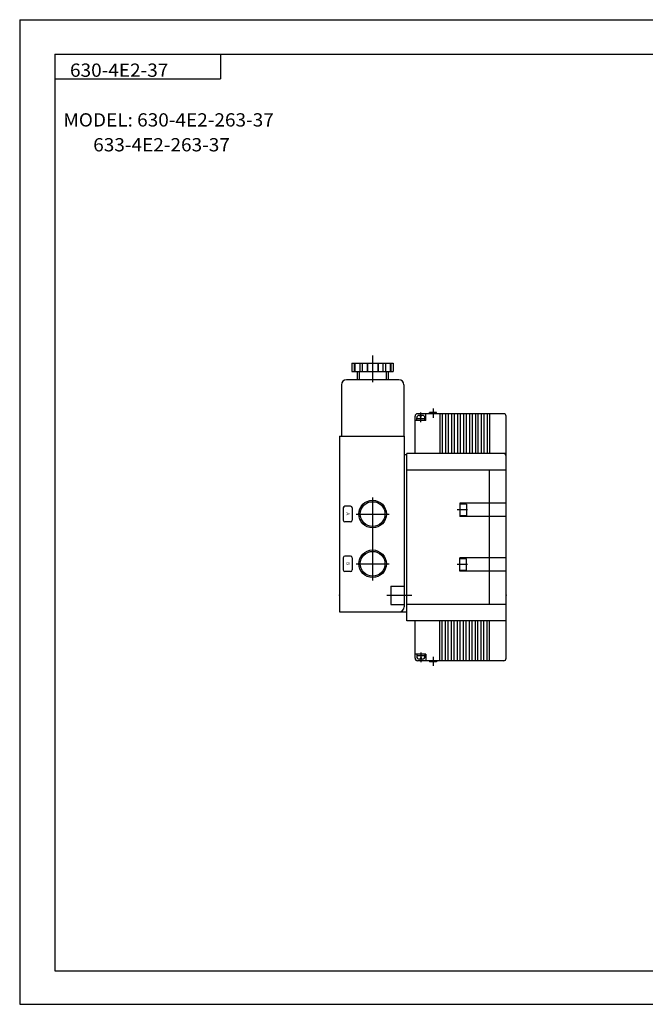
# Model space of a CAD drawing. Extents: x -420 to 420, y -297 to 297.
# Drawn here: x -420 to -43, y -297 to 297 of the extents above; entities that cross this region are included whole.
import ezdxf

# ---------------------------------------------------------------- set-up
doc = ezdxf.new("R2010")
doc.units = 0
doc.layers.get('0').update_dxf_attribs({"linetype": 'CONTINUOUS'})
doc.styles.get("Standard").update_dxf_attribs({"font": 'txt', "bigfont": 'BIGFONT'})

msp = doc.modelspace()

# ---------------------------------------------------------------- linework, layer by layer
for p, q in [((-420.5, 297), (420.5, 297)), ((-420.5, 297), (-420.5, -297)), ((-399.25, 276.25), (-399.25, -276.75)), ((-399.25, 276.25), (399.799988, 276.25)), ((-299.25, 276.25), (-299.25, 261.25)), ((-399.25, 261.25), (-299.25, 261.25)), ((-220, 89.750015), (-195, 89.750015)), ((-220, 89.750015), (-220, 84.750015)), ((-218.55661, 89.750015), (-218.55661, 84.750015)), ((-218.180969, 89.750015), (-218.180969, 84.750015)), ((-215.194427, 89.750015), (-215.194427, 84.750015)), ((-213.75, 89.750015), (-213.75, 84.750015)), ((-210.863251, 89.750015), (-210.863251, 84.750015)), ((-210.675446, 89.750015), (-210.675446, 84.750015)), ((-207.5, 94.409775), (-207.5, 78.409775)), ((-204.324554, 89.750015), (-204.324554, 84.750015)), ((-204.136749, 89.750015), (-204.136749, 84.750015)), ((-201.25, 89.750015), (-201.25, 84.750015)), ((-199.805573, 89.750015), (-199.805573, 84.750015)), ((-196.819031, 89.750015), (-196.819031, 84.750015)), ((-196.44339, 89.750015), (-196.44339, 84.750015)), ((-195, 89.750015), (-195, 84.750015)), ((-220, 84.750015), (-195, 84.750015)), ((-216.815491, 84.750015), (-216.815491, 79.750015)), ((-215.615479, 84.750015), (-215.615479, 79.750015)), ((-199.384521, 84.750015), (-199.384521, 79.750015)), ((-198.184509, 84.750015), (-198.184509, 79.750015)), ((-191.649994, 79.750015), (-223.350006, 79.750015)), ((-226.350006, 76.750015), (-226.350006, 45.750015)), ((-188.649994, 76.750015), (-188.649994, 45.750015)), ((-178.399994, 54.170151), (-178.399994, 59.995865)), ((-168.850006, 59.949997), (-173.150024, 59.949997)), ((-173.149994, 59.250015), (-173.149994, 59.950027)), ((-171, 62.400017), (-171, 56.800018)), ((-168.849976, 59.250015), (-168.849976, 59.950027)), ((-175.400024, 55.249985), (-181.900024, 55.249985)), ((-181.899994, 35.250015), (-181.899994, 57.749985)), ((-175.900024, 56.249985), (-180.900024, 56.249985)), ((-180.899994, 55.249985), (-180.899994, 56.749985)), ((-128.400024, 59.249985), (-180.400024, 59.249985)), ((-177.400024, 59.249985), (-179.400024, 59.249985)), ((-177.400024, 58.249985), (-179.400024, 58.249985)), ((-178.200012, 57.249985), (-178.600006, 57.249985)), ((-178.599976, 57.250015), (-178.599976, 58.250015)), ((-178.199982, 57.250015), (-178.199982, 58.250015)), ((-175.899994, 55.250015), (-175.899994, 56.750015)), ((-175.399994, 55.250015), (-175.399994, 59.250015)), ((-166.899994, 59.250015), (-166.899994, 35.250015)), ((-165.499969, 59.250015), (-165.499969, 35.250015)), ((-163.499969, 59.250015), (-163.499969, 35.250015)), ((-161.899994, 59.250015), (-161.899994, 35.250015)), ((-159.899994, 59.250015), (-159.899994, 35.250015)), ((-158.299988, 59.250015), (-158.299988, 35.250015)), ((-156.299988, 59.250015), (-156.299988, 35.250015)), ((-154.699982, 59.250015), (-154.699982, 35.250015)), ((-152.699982, 59.250015), (-152.699982, 35.250015)), ((-151.099976, 59.250015), (-151.099976, 35.250015)), ((-149.099976, 59.250015), (-149.099976, 35.250015)), ((-147.5, 59.250015), (-147.5, 35.250015)), ((-145.5, 59.250015), (-145.5, 35.250015)), ((-143.899994, 59.250015), (-143.899994, 35.250046)), ((-141.899994, 59.250015), (-141.899994, 35.250046)), ((-140.299988, 59.250015), (-140.299988, 35.250046)), ((-138.299988, 59.250015), (-138.299988, 35.250046)), ((-136.899994, 59.250015), (-136.899994, 35.250046)), ((-126.899994, -88.249954), (-126.899994, 57.750015)), ((-227.5, 45.750031), (-227.5, -60.249954)), ((-227.5, 45.750015), (-188.5, 45.750015)), ((-188.5, 45.750015), (-188.5, -57.249985)), ((-188.5, 34.750015), (-186.899994, 34.750015)), ((-126.899994, 35.250015), (-186.899994, 35.250015)), ((-186.899994, -65.749985), (-186.899994, 35.250015)), ((-126.899994, 25.250015), (-186.899994, 25.250015)), ((-136.899994, -55.749954), (-136.899994, 25.250031)), ((-207.500031, 8.750015), (-207.500031, -41.249985)), ((-225.200012, 2.450012), (-225.200012, -4.949966)), ((-220.800018, 3.450012), (-224.200012, 3.450012)), ((-219.800018, 2.450012), (-219.800018, -4.949966)), ((-150.137451, 1.250011), (-156.505219, 1.250011)), ((-154.899994, 5.250023), (-154.899994, -2.749985)), ((-126.899994, 5.250011), (-154.899994, 5.250011)), ((-150.899994, 4.750011), (-154.899994, 4.750011)), ((-150.899994, 4.750023), (-150.899994, -2.249985)), ((-217.500031, -1.249985), (-197.500031, -1.249985)), ((-150.899994, -2.249985), (-154.899994, -2.249985)), ((-126.899994, -2.749985), (-154.899994, -2.749985)), ((-220.800018, -5.949966), (-224.200012, -5.949966)), ((-225.200012, -27.549973), (-225.200012, -34.949966)), ((-220.800018, -26.549973), (-224.200012, -26.549973)), ((-219.800018, -27.549973), (-219.800018, -34.949966)), ((-154.899994, -35.749954), (-154.899994, -27.749954)), ((-126.899994, -27.749985), (-154.899994, -27.749985)), ((-150.899994, -28.249985), (-154.899994, -28.249985)), ((-150.899994, -35.249954), (-150.899994, -28.249954)), ((-217.500031, -31.249985), (-197.500031, -31.249985)), ((-150.137451, -31.749985), (-156.505188, -31.749985)), ((-150.899994, -35.249985), (-154.899994, -35.249985)), ((-220.800018, -35.949966), (-224.200012, -35.949966)), ((-126.899994, -35.749985), (-154.899994, -35.749985)), ((-196.5, -44.749985), (-188.5, -44.749985)), ((-196.5, -44.749985), (-196.5, -55.749985)), ((-198.862, -50.249985), (-183.773285, -50.249985)), ((-196.5, -55.749985), (-188.5, -55.749985)), ((-126.899994, -55.749985), (-186.899994, -55.749985)), ((-227.500031, -60.249985), (-186.899994, -60.249985)), ((-126.899963, -65.749985), (-186.899963, -65.749985)), ((-181.899994, -88.249985), (-181.899994, -65.749985)), ((-166.899994, -89.749985), (-166.899994, -65.749985)), ((-165.499969, -89.749985), (-165.499969, -65.749985)), ((-163.499969, -89.749985), (-163.499969, -65.749985)), ((-161.899994, -89.749985), (-161.899994, -65.749985)), ((-159.899994, -89.749985), (-159.899994, -65.749985)), ((-158.299988, -89.749985), (-158.299988, -65.749985)), ((-156.299988, -89.749954), (-156.299988, -65.749954)), ((-154.699982, -89.749954), (-154.699982, -65.749954)), ((-152.699982, -89.749954), (-152.699982, -65.749954)), ((-151.099976, -89.749954), (-151.099976, -65.749954)), ((-149.099976, -89.749954), (-149.099976, -65.749954)), ((-147.5, -89.749954), (-147.5, -65.749954)), ((-145.5, -89.749954), (-145.5, -65.749954)), ((-143.899994, -89.749954), (-143.899994, -65.749954)), ((-141.899994, -89.749954), (-141.899994, -65.749954)), ((-140.299988, -89.749954), (-140.299988, -65.749954)), ((-138.299988, -89.749954), (-138.299988, -65.749954)), ((-136.899994, -89.749954), (-136.899994, -65.749954)), ((-175.399963, -85.749985), (-181.899963, -85.749985)), ((-180.899994, -85.749985), (-180.899994, -87.249985)), ((-175.899963, -86.749985), (-180.899963, -86.749985)), ((-177.399963, -88.749985), (-179.399963, -88.749985)), ((-178.599976, -87.749985), (-178.599976, -88.749985)), ((-178.199982, -87.749985), (-178.599976, -87.749985)), ((-178.399994, -84.67012), (-178.399994, -90.495834)), ((-178.199982, -87.749985), (-178.199982, -88.749985)), ((-175.899994, -85.749985), (-175.899994, -87.249985)), ((-175.399994, -85.749985), (-175.399994, -89.749985)), ((-171, -87.300003), (-171, -92.899979)), ((-128.399963, -89.749985), (-180.399963, -89.749985)), ((-177.399963, -89.749985), (-179.399963, -89.749985)), ((-173.149994, -89.749985), (-173.149994, -90.449997)), ((-168.849976, -90.449997), (-173.149963, -90.449997)), ((-168.849976, -89.749985), (-168.849976, -90.449997)), ((-399.25, -276.75), (399.799988, -276.75)), ((-420.5, -297), (420.5, -297))]:
    msp.add_line(p, q)
for centre, radius in [((-207.500031, -1.249985), 8.330999), ((-207.500031, -1.249985), 7.474998), ((-207.500031, -31.249985), 8.330999), ((-207.500031, -31.249985), 7.474998)]:
    msp.add_circle(centre, radius)
for centre, radius, start, end in [((-223.350006, 76.750015), 3, 90, 180), ((-191.649994, 76.750015), 3, 0, 90), ((-180.400024, 57.749985), 1.5, 90, 180), ((-179.400024, 56.749985), 1.5, 90, 180), ((-177.400024, 56.749985), 1.5, 0, 90), ((-128.400024, 57.750015), 1.5, 0, 90), ((-128.399994, 33.750046), 1.5, 0, 90), ((-224.200012, 2.450012), 1, 90, 180), ((-220.800018, 2.450012), 1, 0, 90), ((-224.200012, -4.949966), 1, 180, 270), ((-220.800018, -4.949966), 1, 270, 0), ((-224.200012, -27.549973), 1, 90, 180), ((-220.800018, -27.549973), 1, 0, 90), ((-224.200012, -34.949966), 1, 180, 270), ((-220.800018, -34.949966), 1, 270, 0), ((-191.500031, -57.249985), 3, 270, 0), ((-180.399963, -88.249985), 1.5, 180, 270), ((-179.399963, -87.249985), 1.5, 180, 270), ((-177.399963, -87.249985), 1.5, 270, 0), ((-128.399963, -88.249954), 1.5, 270, 0)]:
    msp.add_arc(centre, radius, start, end)
for p in [(-227.5, -50.249985), (-126.899994, -50.249985)]:
    msp.add_point(p)

# ---------------------------------------------------------------- texts
at = {"width": 1.052632}
for s, p in [('630-4E2-37', (-390.142517, 262.549988)), ('MODEL: 630-4E2-263-37', (-394.142487, 232.550003)), ('       633-4E2-263-37', (-394.142487, 217.550003))]:
    msp.add_text(s, height=8, dxfattribs=at).set_placement(p)
for s, p in [('A', (-223.300034, -0.21436)), ('B', (-223.300034, -30.214359))]:
    msp.add_text(s, height=2, rotation=-90, dxfattribs=at).set_placement(p)

doc.saveas('drawing.dxf')
